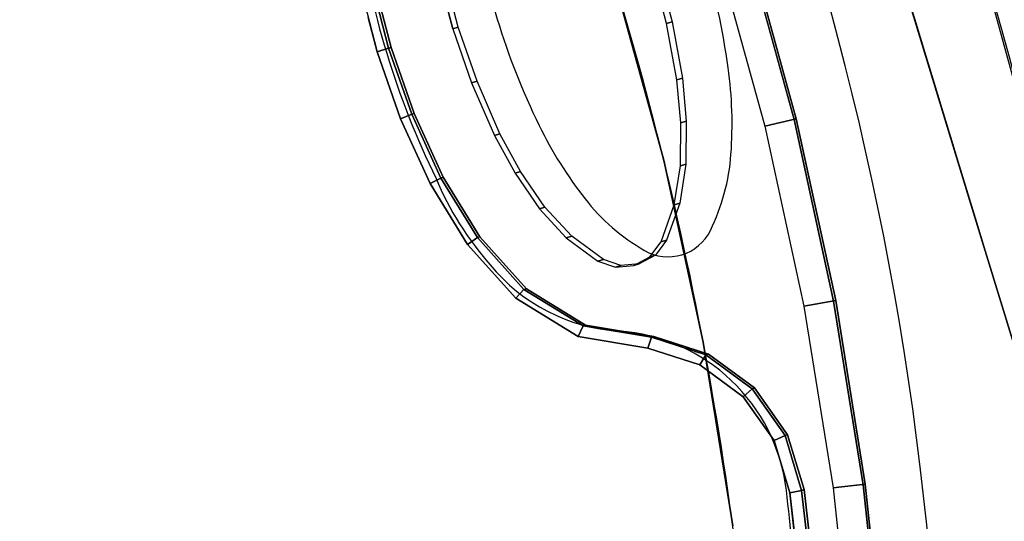
# Model space of a CAD drawing. Units: millimetres. Extents: x 8391 to 53433, y -1155 to 81661.
# Drawn here: x 8992 to 9268, y -680 to -539 of the extents above; entities that cross this region are included whole.
import ezdxf

# ---------------------------------------------------------------- set-up
doc = ezdxf.new("R2010")
doc.units = ezdxf.units.MM
doc.header["$LTSCALE"] = 200
for name, color, linetype in [('72_HWAP_INSERT', 7, 'Continuous'), ('72_HWAP_SS_D3_A_2DFURN_2D3-SEAT-OTT-TOP', 7, 'Continuous'), ('72_HWAP_SS_D3_A_2DFURN_2D3-SEAT-OTT-TRIM', 7, 'Continuous'), ('72_HWAP_SS_D3_A_2DFURN_2D3-SEAT_2DBFAB_TQ85', 7, 'Continuous'), ('72_HWAP_SS_D3_TODO_SEAT', 7, 'Continuous')]:
    doc.layers.add(name, color=color, linetype=linetype)

# ---------------------------------------------------------------- blocks, each defined once
blk = doc.blocks.new('72HCSS3TODO_FABRIC')
at = {"extrusion": (0, -0.9991174188991975, 0.04200456227846548)}
blk.add_arc((-0.001725013181385293, -6.063881030271188, 0.3360095775605266), 6.5034208679175, 87.64263283584995, 92.35736898545802, dxfattribs=at)
at = {"extrusion": (0, 0.04200456227846548, 0.9991174188991975)}
for centre in [(0.001725013181385293, -1.208894330596231, 0.4340358615873467), (0.001725013181385293, -1.208054265594037, 0.3040181921004165)]:
    blk.add_arc(centre, 1.567891700744045, 80.17663501615979, 99.82335997533626, dxfattribs=at)
for points, invisible_edges in [([(-0.09091404857645102, 0.04921171879766462, 0.4400268234251291), (-0.09091404857645102, -0.02399248386620911, 0.4447727062223685), (-0.1800863066673628, -0.02406955038304659, 0.4429396301267882), (-0.1800863066673628, 0.04913465228082714, 0.4381937473295487)], 15), ([(-0.09091404857645102, -0.02399248386620911, 0.4447727062223685), (-0.09091404857645102, -0.09726017889977356, 0.4484091121671914), (-0.1800863066673628, -0.09733724541661104, 0.4465760360716111), (-0.1800863066673628, -0.02406955038304659, 0.4429396301267882)], 15), ([(-0.001725013181385293, -0.02396679351329567, 0.4453837638853322), (-0.001725013181385293, -0.09723449006071405, 0.4490202182768103), (-0.09091404857645102, -0.09726017889977356, 0.4484091121671914), (-0.09091404857645102, -0.02399248386620911, 0.4447727062223685)], 15), ([(0.08746401691450956, -0.02399248386620911, 0.4447727062223685), (0.08746401691450956, -0.09726017889977356, 0.4484091121671914), (-0.001725013181385293, -0.09723449006071405, 0.4490202182768103), (-0.001725013181385293, -0.02396679351329567, 0.4453837638853322)], 15), ([(-0.09091404857645102, -0.09726017889977356, 0.4484091121671914), (-0.09091404857645102, -0.1705745568274324, 0.4509352661131133), (-0.1800863066673628, -0.1706516233443836, 0.4491021900175329), (-0.1800863066673628, -0.09733724541661104, 0.4465760360716111)], 15), ([(-0.001725013181385293, -0.09723449006071405, 0.4490202182768103), (-0.001725013181385293, -0.1705488679884866, 0.451546323776077), (-0.09091404857645102, -0.1705745568274324, 0.4509352661131133), (-0.09091404857645102, -0.09726017889977356, 0.4484091121671914)], 15), ([(0.08746401691450956, -0.09726017889977356, 0.4484091121671914), (0.08746401691450956, -0.1705745568274324, 0.4509352661131133), (-0.001725013181385293, -0.1705488679884866, 0.451546323776077), (-0.001725013181385293, -0.09723449006071405, 0.4490202182768103)], 15), ([(-0.09091404857645102, -0.1705745568274324, 0.4509352661131133), (-0.09091404857645102, -0.2439187839506758, 0.4523504898069605), (-0.1800863066673628, -0.243995838355886, 0.4505174137113801), (-0.1800863066673628, -0.1706516233443836, 0.4491021900175329)], 15), ([(-0.001725013181385293, -0.1705488679884866, 0.451546323776077), (-0.001725013181385293, -0.2438930830001027, 0.4529615474699241), (-0.09091404857645102, -0.2439187839506758, 0.4523504898069605), (-0.09091404857645102, -0.1705745568274324, 0.4509352661131133)], 15), ([(0.08746401691450956, -0.1705745568274324, 0.4509352661131133), (0.08746401691450956, -0.2439187839506758, 0.4523504898069605), (-0.001725013181385293, -0.2438930830001027, 0.4529615474699241), (-0.001725013181385293, -0.1705488679884866, 0.451546323776077)], 15), ([(-0.1800863066673628, -0.243995838355886, 0.4505174137113801), (-0.1800863066673628, -0.3173531097411342, 0.4508214649198761), (-0.2692250154495923, -0.3174815176008678, 0.4477667095182659), (-0.2692250154495923, -0.2441242704391016, 0.4474626583097699)], 9), ([(-0.09091404857645102, -0.2439187839506758, 0.4523504898069605), (-0.09091404857645102, -0.3172760311125558, 0.4526545410154564), (-0.1800863066673628, -0.3173531097411342, 0.4508214649198761), (-0.1800863066673628, -0.243995838355886, 0.4505174137113801)], 13), ([(-0.001725013181385293, -0.2438930830001027, 0.4529615474699241), (-0.001725013181385293, -0.3172503543852372, 0.4532655986784201), (-0.09091404857645102, -0.3172760311125558, 0.4526545410154564), (-0.09091404857645102, -0.2439187839506758, 0.4523504898069605)], 13), ([(-0.09091404857645102, -0.3172760311125558, 0.4526545410154564), (-0.09128125605593596, -0.3378915121077171, 0.4486247966764687), (-0.1805450843808103, -0.3302273481367592, 0.4483025779722452), (-0.1800863066673628, -0.3173531097411342, 0.4508214649198761)], 5), ([(-0.001725013181385293, -0.3172503543852372, 0.4532655986784201), (-0.001725013181385293, -0.3404490110395955, 0.4487322998045204), (-0.09128125605593596, -0.3378915121077171, 0.4486247966764687), (-0.09091404857645102, -0.3172760311125558, 0.4526545410154564)], 5), ([(-0.001725013181385293, -0.3404490110395955, 0.4487322998045204), (-0.09128125605593596, -0.3378915121077171, 0.4486247966764687), (-0.09128125605593596, -0.3475556024550315, 0.4245975811003058), (-0.001725013181385293, -0.3501131256101644, 0.4247051326750128)], 14), ([(-0.001725013181385293, -0.3539432939528524, 0.3436005870817812), (-0.09128125605593596, -0.351385795020974, 0.3434930839537295), (-0.09128125605593596, -0.3441921934125958, 0.3187571664808994), (-0.001725013181385293, -0.3467496923445879, 0.3188646938322787)], 11), ([(-0.001725013181385293, -0.3501131256101644, 0.4247051326750128), (-0.09128125605593596, -0.3475556024550315, 0.4245975811003058), (-0.09128125605593596, -0.3530840440748761, 0.3995075912474098), (-0.001725013181385293, -0.3556415430067545, 0.3996151185987892)], 15)]:
    blk.add_3dface(points, dxfattribs=dict(invisible_edges=invisible_edges))
blk = doc.blocks.new('72HCSS3TQ85-0011-UH_SEAT-OTTI-TOP')
for points, invisible_edges in [([(0.04346063733100891, -7.576884746551514, 8.543072700500488), (-0.5890885591506958, -7.601119518280029, 8.545210838317871), (-7.33598804473877, 8.497121810913086, 7.124777793884277), (-7.254034996032715, 10.67888164520264, 6.93226957321167)], 14), ([(0.04346063733100891, -7.576884746551514, 8.543072700500488), (-7.254034996032715, 10.67888164520264, 6.93226957321167), (0.04346063733100891, 10.67888164520264, 6.93226957321167), (0.04346063733100891, -7.576884746551514, 8.543072700500488)], 5), ([(-4.07598876953125, 10.67888164520264, 4.302787303924561), (-4.07598876953125, -9.2163667678833, 4.302787303924561), (-6.113922595977783, -8.936650276184082, 4.302787303924561), (-6.113922595977783, 10.67888164520264, 4.302787303924561)], 5), ([(-2.025832891464233, -9.384530067443848, 4.302787303924561), (-4.07598876953125, -9.2163667678833, 4.302787303924561), (-4.07598876953125, 10.67888164520264, 4.302787303924561), (-2.025832891464233, 10.67888164520264, 4.302787303924561)], 10), ([(0.04346063733100891, -9.440640449523926, 4.302787303924561), (-2.025832891464233, -9.384530067443848, 4.302787303924561), (-2.025832891464233, 10.67888164520264, 4.302787303924561), (0.04346063733100891, 10.67888164520264, 4.302787303924561)], 10), ([(0.04346063733100891, -7.576884746551514, 8.543072700500488), (7.340956211090088, 10.67888164520264, 6.93226957321167), (0.04346063733100891, 10.67888164520264, 6.93226957321167), (0.04346063733100891, -7.576884746551514, 8.543072700500488)], 5), ([(0.04346063733100891, -7.576884746551514, 8.543072700500488), (0.6760098338127136, -7.601119518280029, 8.545210838317871), (7.422909259796143, 8.497121810913086, 7.124777793884277), (7.340956211090088, 10.67888164520264, 6.93226957321167)], 14), ([(0.04346063733100891, -9.440640449523926, 4.302787303924561), (2.112754344940186, -9.384530067443848, 4.302787303924561), (2.112754344940186, 10.67888164520264, 4.302787303924561), (0.04346063733100891, 10.67888164520264, 4.302787303924561)], 10), ([(2.112754344940186, -9.384530067443848, 4.302787303924561), (4.162909984588623, -9.2163667678833, 4.302787303924561), (4.162909984588623, 10.67888164520264, 4.302787303924561), (2.112754344940186, 10.67888164520264, 4.302787303924561)], 10), ([(4.162909984588623, 10.67888164520264, 4.302787303924561), (4.162909984588623, -9.2163667678833, 4.302787303924561), (6.200843811035156, -8.936650276184082, 4.302787303924561), (6.200843811035156, 10.67888164520264, 4.302787303924561)], 5), ([(-0.5890885591506958, -7.601119518280029, 8.545210838317871), (-1.217900276184082, -7.673681259155273, 8.551612854003906), (-7.602881908416748, 6.65090274810791, 7.287679195404053), (-7.33598804473877, 8.497121810913086, 7.124777793884277)], 10), ([(-1.217900276184082, -7.673681259155273, 8.551612854003906), (-1.685034275054932, -7.770357131958008, 8.56014347076416), (-8.20746898651123, 1.405454874038696, 7.750513076782227), (-7.602881908416748, 6.65090274810791, 7.287679195404053)], 14), ([(-1.685034275054932, -7.770357131958008, 8.56014347076416), (-2.139837265014648, -7.91397762298584, 8.572815895080566), (-8.365666389465332, -0.4531394839286804, 7.914506435394287), (-8.20746898651123, 1.405454874038696, 7.750513076782227)], 10), ([(-2.881659507751465, -8.363351821899414, 8.612466812133789), (-8.628637313842773, -5.730001449584961, 8.380111694335938), (-8.421695709228516, -0.5610602498054504, 7.924028873443604), (-8.365666389465332, -0.4531394839286804, 7.914506435394287)], 11), ([(-2.53204870223999, -8.103774070739746, 8.58956241607666), (-2.881659507751465, -8.363351821899414, 8.612466812133789), (-8.365666389465332, -0.4531394839286804, 7.914506435394287), (-2.139837265014648, -7.91397762298584, 8.572815895080566)], 6), ([(-3.001728057861328, -8.528400421142578, 8.627029418945312), (-8.583664894104004, -5.842939853668213, 8.390077590942383), (-8.628637313842773, -5.730001449584961, 8.380111694335938), (-2.881659507751465, -8.363351821899414, 8.612466812133789)], 5), ([(-3.001728057861328, -8.528400421142578, 8.627029418945312), (-8.660252571105957, -7.819527626037598, 8.564481735229492), (-8.611883163452148, -7.707991123199463, 8.554640769958496), (-8.583664894104004, -5.842939853668213, 8.390077590942383)], 9), ([(-3.001728057861328, -8.528400421142578, 8.627029418945312), (-10.11590194702148, -9.561206817626953, 8.718159675598145), (-8.660252571105957, -7.819527626037598, 8.564481735229492), (-3.001728057861328, -8.528400421142578, 8.627029418945312)], 7), ([(-3.001728057861328, -8.528400421142578, 8.627029418945312), (-3.044188737869263, -8.727791786193848, 8.644622802734375), (-8.120552062988281, -10.05926704406738, 8.762105941772461), (-10.11590194702148, -9.561206817626953, 8.718159675598145)], 10), ([(-3.001728057861328, -8.927183151245117, 8.662216186523438), (-6.10090446472168, -10.44819355010986, 8.796422958374023), (-8.120552062988281, -10.05926704406738, 8.762105941772461), (-3.044188737869263, -8.727791786193848, 8.644622802734375)], 5), ([(-2.881659507751465, -9.092230796813965, 8.676779747009277), (-2.53204870223999, -9.35180950164795, 8.69968318939209), (-6.10090446472168, -10.44819355010986, 8.796422958374023), (-3.001728057861328, -8.927183151245117, 8.662216186523438)], 6), ([(-2.53204870223999, -9.35180950164795, 8.69968318939209), (-2.139837265014648, -9.541605949401855, 8.716429710388184), (-4.062970161437988, -10.72682666778564, 8.821008682250977), (-6.10090446472168, -10.44819355010986, 8.796422958374023)], 10), ([(-1.685034275054932, -9.685226440429688, 8.72910213470459), (-2.01281476020813, -10.8943395614624, 8.83578872680664), (-4.062970161437988, -10.72682666778564, 8.821008682250977), (-2.139837265014648, -9.541605949401855, 8.716429710388184)], 5), ([(-1.217900276184082, -9.781902313232422, 8.737632751464844), (-0.5890885591506958, -9.854463577270508, 8.744034767150879), (-2.01281476020813, -10.8943395614624, 8.83578872680664), (-1.685034275054932, -9.685226440429688, 8.72910213470459)], 6), ([(0.04346063733100891, -9.878698348999023, 8.746173858642578), (0.04346063733100891, -10.95023250579834, 8.840720176696777), (-2.01281476020813, -10.8943395614624, 8.83578872680664), (-0.5890885591506958, -9.854463577270508, 8.744034767150879)], 5)]:
    blk.add_3dface(points, dxfattribs=dict(invisible_edges=invisible_edges))
for points in [[(-1.217900276184082, -7.73671293258667, 7.837256908416748), (-0.5890885591506958, -7.664151191711426, 7.830854415893555), (-0.5890885591506958, -7.601119518280029, 8.545210838317871), (-1.217900276184082, -7.673681259155273, 8.551612854003906)], [(-0.5890885591506958, -7.664151191711426, 7.830854415893555), (0.04346063733100891, -7.639915943145752, 7.828716278076172), (0.04346063733100891, -7.576884746551514, 8.543072700500488), (-0.5890885591506958, -7.601119518280029, 8.545210838317871)], [(0.04346063733100891, -7.639915943145752, 7.828716278076172), (0.6760098338127136, -7.664151191711426, 7.830854415893555), (0.6760098338127136, -7.601119518280029, 8.545210838317871), (0.04346063733100891, -7.576884746551514, 8.543072700500488)], [(-1.685034275054932, -7.833388805389404, 7.845787525177002), (-1.217900276184082, -7.73671293258667, 7.837256908416748), (-1.217900276184082, -7.673681259155273, 8.551612854003906), (-1.685034275054932, -7.770357131958008, 8.56014347076416)], [(-2.139837265014648, -7.977008819580078, 7.85845947265625), (-1.685034275054932, -7.833388805389404, 7.845787525177002), (-1.685034275054932, -7.770357131958008, 8.56014347076416), (-2.139837265014648, -7.91397762298584, 8.572815895080566)], [(-2.53204870223999, -8.166805267333984, 7.875206470489502), (-2.139837265014648, -7.977008819580078, 7.85845947265625), (-2.139837265014648, -7.91397762298584, 8.572815895080566), (-2.53204870223999, -8.103774070739746, 8.58956241607666)], [(-2.881659507751465, -8.426383972167969, 7.898110389709473), (-2.53204870223999, -8.166805267333984, 7.875206470489502), (-2.53204870223999, -8.103774070739746, 8.58956241607666), (-2.881659507751465, -8.363351821899414, 8.612466812133789)], [(-3.001728057861328, -8.591431617736816, 7.912673473358154), (-2.881659507751465, -8.426383972167969, 7.898110389709473), (-2.881659507751465, -8.363351821899414, 8.612466812133789), (-3.001728057861328, -8.528400421142578, 8.627029418945312)], [(-3.044188737869263, -8.790822982788086, 7.930266857147217), (-3.001728057861328, -8.591431617736816, 7.912673473358154), (-3.001728057861328, -8.528400421142578, 8.627029418945312), (-3.044188737869263, -8.727791786193848, 8.644622802734375)], [(-3.001728057861328, -8.990214347839355, 7.947860240936279), (-3.044188737869263, -8.790822982788086, 7.930266857147217), (-3.044188737869263, -8.727791786193848, 8.644622802734375), (-3.001728057861328, -8.927183151245117, 8.662216186523438)], [(-2.881659507751465, -9.15526294708252, 7.962423324584961), (-3.001728057861328, -8.990214347839355, 7.947860240936279), (-3.001728057861328, -8.927183151245117, 8.662216186523438), (-2.881659507751465, -9.092230796813965, 8.676779747009277)], [(-2.53204870223999, -9.414840698242188, 7.985327243804932), (-2.881659507751465, -9.15526294708252, 7.962423324584961), (-2.881659507751465, -9.092230796813965, 8.676779747009277), (-2.53204870223999, -9.35180950164795, 8.69968318939209)], [(-2.139837265014648, -9.604637145996094, 8.002074241638184), (-2.53204870223999, -9.414840698242188, 7.985327243804932), (-2.53204870223999, -9.35180950164795, 8.69968318939209), (-2.139837265014648, -9.541605949401855, 8.716429710388184)], [(-1.685034275054932, -9.748257637023926, 8.01474666595459), (-2.139837265014648, -9.604637145996094, 8.002074241638184), (-2.139837265014648, -9.541605949401855, 8.716429710388184), (-1.685034275054932, -9.685226440429688, 8.72910213470459)], [(-1.217900276184082, -9.84493350982666, 8.023276329040527), (-1.685034275054932, -9.748257637023926, 8.01474666595459), (-1.685034275054932, -9.685226440429688, 8.72910213470459), (-1.217900276184082, -9.781902313232422, 8.737632751464844)], [(-0.5890885591506958, -9.917494773864746, 8.029679298400879), (-1.217900276184082, -9.84493350982666, 8.023276329040527), (-1.217900276184082, -9.781902313232422, 8.737632751464844), (-0.5890885591506958, -9.854463577270508, 8.744034767150879)], [(0.04346063733100891, -9.941730499267578, 8.031817436218262), (-0.5890885591506958, -9.917494773864746, 8.029679298400879), (-0.5890885591506958, -9.854463577270508, 8.744034767150879), (0.04346063733100891, -9.878698348999023, 8.746173858642578)]]:
    blk.add_3dface(points)
blk = doc.blocks.new('72HCSS3TQ85-0011-UH_SEAT-OTTI-TRIM')
blk.add_arc((0.04340021684765816, 28.36014366149902, 3.585655927658081), 37.80078506469727, 254.3890842406306, 270.0000826455391)
for points in [[(-4.07598876953125, -9.2163667678833, 3.585655927658081), (-6.113922595977783, -8.936650276184082, 3.585655927658081), (-6.113922595977783, -8.936650276184082, 4.302787303924561), (-4.07598876953125, -9.2163667678833, 4.302787303924561)], [(-2.025832891464233, -9.384530067443848, 3.585655927658081), (-4.07598876953125, -9.2163667678833, 3.585655927658081), (-4.07598876953125, -9.2163667678833, 4.302787303924561), (-2.025832891464233, -9.384530067443848, 4.302787303924561)], [(0.04346063733100891, -9.440640449523926, 3.585655927658081), (-2.025832891464233, -9.384530067443848, 3.585655927658081), (-2.025832891464233, -9.384530067443848, 4.302787303924561), (0.04346063733100891, -9.440640449523926, 4.302787303924561)], [(-6.10090446472168, -10.47270488739014, 8.518617630004883), (-6.035983085632324, -10.11966419219971, 8.047517776489258), (-8.034290313720703, -9.734848022460938, 8.01356315612793), (-8.120552062988281, -10.08377933502197, 8.48430061340332)], [(-6.10090446472168, -10.47270488739014, 8.518617630004883), (-6.035983085632324, -10.11966419219971, 8.047517776489258), (-8.034290313720703, -9.734848022460938, 8.01356315612793), (-8.120552062988281, -10.08377933502197, 8.48430061340332)], [(-6.10090446472168, -10.44819355010986, 8.796422958374023), (-6.10090446472168, -10.47270488739014, 8.518617630004883), (-8.120552062988281, -10.08377933502197, 8.48430061340332), (-8.120552062988281, -10.05926704406738, 8.762105941772461)], [(-6.10090446472168, -10.44819355010986, 8.796422958374023), (-6.10090446472168, -10.47270488739014, 8.518617630004883), (-8.120552062988281, -10.08377933502197, 8.48430061340332), (-8.120552062988281, -10.05926704406738, 8.762105941772461)], [(-4.062970161437988, -10.75133895874023, 8.543203353881836), (-4.01958179473877, -10.39535427093506, 8.071843147277832), (-6.035983085632324, -10.11966419219971, 8.047517776489258), (-6.10090446472168, -10.47270488739014, 8.518617630004883)], [(-4.062970161437988, -10.75133895874023, 8.543203353881836), (-4.01958179473877, -10.39535427093506, 8.071843147277832), (-6.035983085632324, -10.11966419219971, 8.047517776489258), (-6.10090446472168, -10.47270488739014, 8.518617630004883)], [(-2.01281476020813, -10.91885185241699, 8.5579833984375), (-1.991088032722473, -10.56109714508057, 8.086467742919922), (-4.01958179473877, -10.39535427093506, 8.071843147277832), (-4.062970161437988, -10.75133895874023, 8.543203353881836)], [(-2.01281476020813, -10.91885185241699, 8.5579833984375), (-1.991088032722473, -10.56109714508057, 8.086467742919922), (-4.01958179473877, -10.39535427093506, 8.071843147277832), (-4.062970161437988, -10.75133895874023, 8.543203353881836)], [(-4.062970161437988, -10.72682666778564, 8.821008682250977), (-4.062970161437988, -10.75133895874023, 8.543203353881836), (-6.10090446472168, -10.47270488739014, 8.518617630004883), (-6.10090446472168, -10.44819355010986, 8.796422958374023)], [(-4.062970161437988, -10.72682666778564, 8.821008682250977), (-4.062970161437988, -10.75133895874023, 8.543203353881836), (-6.10090446472168, -10.47270488739014, 8.518617630004883), (-6.10090446472168, -10.44819355010986, 8.796422958374023)], [(0.04346063733100891, -10.97474479675293, 8.562915802001953), (0.04346063733100891, -10.61639976501465, 8.091346740722656), (-1.991088032722473, -10.56109714508057, 8.086467742919922), (-2.01281476020813, -10.91885185241699, 8.5579833984375)], [(0.04346063733100891, -10.97474479675293, 8.562915802001953), (0.04346063733100891, -10.61639976501465, 8.091346740722656), (-1.991088032722473, -10.56109714508057, 8.086467742919922), (-2.01281476020813, -10.91885185241699, 8.5579833984375)], [(-2.01281476020813, -10.8943395614624, 8.83578872680664), (-2.01281476020813, -10.91885185241699, 8.5579833984375), (-4.062970161437988, -10.75133895874023, 8.543203353881836), (-4.062970161437988, -10.72682666778564, 8.821008682250977)], [(-2.01281476020813, -10.8943395614624, 8.83578872680664), (-2.01281476020813, -10.91885185241699, 8.5579833984375), (-4.062970161437988, -10.75133895874023, 8.543203353881836), (-4.062970161437988, -10.72682666778564, 8.821008682250977)], [(0.04346063733100891, -10.95023250579834, 8.840720176696777), (0.04346063733100891, -10.97474479675293, 8.562915802001953), (-2.01281476020813, -10.91885185241699, 8.5579833984375), (-2.01281476020813, -10.8943395614624, 8.83578872680664)], [(0.04346063733100891, -10.95023250579834, 8.840720176696777), (0.04346063733100891, -10.97474479675293, 8.562915802001953), (-2.01281476020813, -10.91885185241699, 8.5579833984375), (-2.01281476020813, -10.8943395614624, 8.83578872680664)]]:
    blk.add_3dface(points)
blk = doc.blocks.new('72HCSS3TQ85-0011-UH_SEAT-BFAB')
at = {"extrusion": (8.44946727259851e-19, 0.08715574249514314, 0.9961946981138378)}
for points, elevation in [([(-3.94582104680012, 9.435579299914119), (-3.605915546417236, 8.744605064393248), (-3.030650854081614, 8.235397338842162), (-2.331040143966675, 7.909171581257326), (-1.58321380612324, 7.712399005869274), (-0.8162886500358583, 7.611314773547564), (-0.04351218786905527, 7.577894210793756), (0.7293673157691954, 7.611314773547564), (1.496292591094971, 7.712399005869274), (2.24402117729187, 7.909138202649712), (2.943642377853394, 8.235342979429497), (3.518738985090749, 8.744681358323874), (3.858899831771851, 9.435579299914119), (4.219404220581055, 9.956541061382902), (4.726567268400686, 10.33621311188345), (5.327985286712646, 10.5353651046543), (5.9615159034729, 10.53341865537766), (7.310813427000539, 10.2856407165382), (8.649993896484375, 9.987999916076163), (8.953103065490723, 9.858612060527273), (9.197395324707031, 9.637392997730949), (9.356124877958791, 9.348566055281003), (9.411911964445608, 9.023752212512965), (9.383619308500784, 6.094998359674875), (9.27601146697998, 3.168085098262092), (9.089168548613088, 0.2451604306546732), (8.823226928710938, -2.67163133621316), (8.478382110624807, -5.58015012742294), (8.054885864286916, -8.478261947654364), (7.93982553484966, -8.808605194104848), (7.717645168304443, -9.078793525710385), (7.415750026702881, -9.255498886118856), (7.07137775424053, -9.316926956183416), (-7.158298969268799, -9.316926956183416), (-7.502671241760254, -9.255498886118856), (-7.804566860169871, -9.078793525710386), (-8.02674674987793, -8.808605194104848), (-8.14180755612324, -8.478261947654364), (-8.565302848815918, -5.58015012742294), (-8.910147666931152, -2.67163133621316), (-9.176090240478516, 0.245160430654673), (-9.362933158845408, 3.168085098262092), (-9.470541000366211, 6.094998359674875), (-9.498833656311035, 9.023752212512965), (-9.443046569824219, 9.348566055281003), (-9.284317016572459, 9.637392997730949), (-9.04002475735615, 9.858612060527271), (-8.736915588349802, 9.987999916076163), (-7.397734641999705, 10.2856407165382), (-6.048437595338328, 10.53341865537766), (-5.414906501740916, 10.5353651046543), (-4.813488483428955, 10.33621311188345), (-4.306325435609324, 9.956541061382902)], 8.195181846620523), ([(-3.94582104680012, 9.43557929991519), (-3.605915546417236, 8.744605064401615), (-3.030650854081614, 8.235397338857826), (-2.331040143966675, 7.909171581254723), (-1.58321380612324, 7.712399005877642), (-0.8162886500358583, 7.61131477356318), (-0.04351218786905527, 7.577894210798451), (0.7293673157691954, 7.61131477356318), (1.496292591094971, 7.712399005877642), (2.24402117729187, 7.909138202661703), (2.943642377853394, 8.235342979434144), (3.518738985090749, 8.744681358321222), (3.858899831771851, 9.43557929991519), (4.219404220581055, 9.956541061402191), (4.726567268400686, 10.33621311186988), (5.327985286712646, 10.53536510465895), (5.9615159034729, 10.53341865539695), (7.310813427000539, 10.28564071653922), (8.649993896484375, 9.987999916069887), (8.953103065490723, 9.858612060539313), (9.197395324707031, 9.63739299773197), (9.356124877958791, 9.348566055304014), (9.411911964445608, 9.023752212506691), (9.383619308500784, 6.09499835967957), (9.27601146697998, 3.168085098244847), (9.089168548613088, 0.2451604306447253), (8.823226928710938, -2.671631336219435), (8.478382110624807, -5.580150127436513), (8.054885864286916, -8.478261947627779), (7.93982553484966, -8.80860519408923), (7.717645168304443, -9.078793525702018), (7.415750026702881, -9.255498886117783), (7.07137775424053, -9.316926956189691), (-7.158298969268799, -9.316926956189691), (-7.502671241760254, -9.255498886117785), (-7.804566860169871, -9.078793525702018), (-8.02674674987793, -8.80860519408923), (-8.14180755612324, -8.478261947627779), (-8.565302848815918, -5.580150127436513), (-8.910147666931152, -2.671631336219436), (-9.176090240478516, 0.245160430644725), (-9.362933158845408, 3.168085098244847), (-9.470541000366211, 6.09499835967957), (-9.498833656311035, 9.023752212506691), (-9.443046569824219, 9.348566055304014), (-9.284317016572459, 9.63739299773197), (-9.04002475735615, 9.858612060539313), (-8.736915588349802, 9.987999916069887), (-7.397734641999705, 10.28564071653922), (-6.048437595338328, 10.53341865539695), (-5.414906501740916, 10.53536510465895), (-4.813488483428955, 10.33621311186988), (-4.306325435609324, 9.956541061402191)], 7.876456260681762), ([(-4.049153327912791, 9.374861717197312), (-3.702768802613718, 8.670716285695148), (-3.096882581681712, 8.134404182424072), (-2.371828556031687, 7.796313762652315), (-1.606322050065501, 7.594889163956941), (-0.8266999721527101, 7.492131233200589), (-0.04351253435015685, 7.458260536178602), (0.7397783994674682, 7.492131233200589), (1.519400239019888, 7.594888687120636), (2.284807443647878, 7.79627990721927), (3.0098876953125, 8.1343545913599), (3.615583896636963, 8.670794486978286), (3.962220430374146, 9.37484455107177), (4.306613445311086, 9.87252426146805), (4.782615184813039, 10.22886848448954), (5.347080707550049, 10.41578388211762), (5.950450897245901, 10.4139299392573), (7.287045478849905, 10.16848564145618), (8.613253593473928, 9.873727798447222), (8.887738227844238, 9.756557464603258), (9.102306365966797, 9.562256813036218), (9.241722106933594, 9.308572769140627), (9.292291641264455, 9.014136314394573), (9.264118194580078, 6.097771644593319), (9.156629562407034, 3.174094200111417), (8.969993591337698, 0.2544007301193095), (8.704345703154104, -2.659166574491235), (8.359881401091116, -5.564470291155195), (7.938267230987549, -8.449707031274203), (7.833967208862305, -8.749157905597272), (7.638869285583496, -8.986412048350013), (7.373773098021047, -9.141577720651826), (7.06080150604248, -9.19740486147027), (-7.147722721099854, -9.19740486147027), (-7.460694313049316, -9.141577720651826), (-7.725790500611765, -8.986412048350013), (-7.920888423890574, -8.749157905597274), (-8.025188446015818, -8.449707031274205), (-8.446803092956543, -5.564470291155196), (-8.791267395019531, -2.659166574491236), (-9.056914329499705, 0.2544007301193092), (-9.243551254272461, 3.174094200111417), (-9.351039886445506, 6.097771644593319), (-9.379213333129883, 9.014136314394573), (-9.328642845124705, 9.308572769140627), (-9.189227104157908, 9.562256813036218), (-8.974659919709666, 9.756557464603258), (-8.700175285339355, 9.873727798447222), (-7.373966693878174, 10.16848564145618), (-6.03737211227417, 10.41392993925729), (-5.434001922607422, 10.41578388211762), (-4.869536399812205, 10.22886848448954), (-4.393534660339355, 9.87252426146805)], 8.354543685913942), ([(-4.049153327912791, 9.374861717197312), (-3.702768802613718, 8.670716285695148), (-3.096882581681712, 8.134404182424072), (-2.371828556031687, 7.796313762652315), (-1.606322050065501, 7.594889163956941), (-0.8266999721527101, 7.492131233200589), (-0.04351253435015685, 7.458260536178602), (0.7397783994674682, 7.492131233200589), (1.519400239019888, 7.594888687120636), (2.284807443647878, 7.79627990721927), (3.0098876953125, 8.1343545913599), (3.615583896636963, 8.670794486978286), (3.962220430374146, 9.37484455107177), (4.306613445311086, 9.87252426146805), (4.782615184813039, 10.22886848448954), (5.347080707550049, 10.41578388211762), (5.950450897245901, 10.4139299392573), (7.287045478849905, 10.16848564145618), (8.613253593473928, 9.873727798447222), (8.887738227844238, 9.756557464603258), (9.102306365966797, 9.562256813036218), (9.241722106933594, 9.308572769140627), (9.292291641264455, 9.014136314394573), (9.264118194580078, 6.097771644593319), (9.156629562407034, 3.174094200111417), (8.969993591337698, 0.2544007301193095), (8.704345703154104, -2.659166574491235), (8.359881401091116, -5.564470291155195), (7.938267230987549, -8.449707031274203), (7.833967208862305, -8.749157905597272), (7.638869285583496, -8.986412048350013), (7.373773098021047, -9.141577720651826), (7.06080150604248, -9.19740486147027), (-7.147722721099854, -9.19740486147027), (-7.460694313049316, -9.141577720651826), (-7.725790500611765, -8.986412048350013), (-7.920888423890574, -8.749157905597274), (-8.025188446015818, -8.449707031274205), (-8.446803092956543, -5.564470291155196), (-8.791267395019531, -2.659166574491236), (-9.056914329499705, 0.2544007301193092), (-9.243551254272461, 3.174094200111417), (-9.351039886445506, 6.097771644593319), (-9.379213333129883, 9.014136314394573), (-9.328642845124705, 9.308572769140627), (-9.189227104157908, 9.562256813036218), (-8.974659919709666, 9.756557464603258), (-8.700175285339355, 9.873727798447222), (-7.373966693878174, 10.16848564145618), (-6.03737211227417, 10.41392993925729), (-5.434001922607422, 10.41578388211762), (-4.869536399812205, 10.22886848448954), (-4.393534660339355, 9.87252426146805)], 8.354543685913942)]:
    blk.add_lwpolyline(points, close=True, dxfattribs=dict(at, elevation=elevation))
for points, invisible_edges in [([(-8.969993591337698, 0.4747138321326929, 8.344924926757812), (-9.063311576872366, -0.9795777797589835, 8.472159385681152), (-0.7397783994674683, -6.735475063320337, 8.97573471069336), (0.04351253435015678, -6.701733112335205, 8.972783088684082)], 10), ([(0.04351253435015678, -6.701733112335205, 8.972783088684082), (0.4351062476343941, -6.718604087833228, 8.974258422851562), (9.056914329499705, 0.4747138321326929, 8.344924926757812), (-8.969993591337698, 0.4747138321326929, 8.344924926757812)], 14), ([(-9.063311576872366, -0.9795777797589835, 8.472159385681152), (-9.156629562407034, -2.433869361881079, 8.599392890930176), (-1.519400239019888, -6.837841510776343, 8.98469066619873), (-0.7397783994674683, -6.735475063320337, 8.97573471069336)], 10), ([(-9.156629562407034, -2.433869361881079, 8.599392890930176), (-9.210373878479004, -3.89014530181521, 8.726800918579102), (-2.284807443647878, -7.038465976718726, 9.002243041992188), (-1.519400239019888, -6.837841510776343, 8.98469066619873)], 10), ([(-9.210373878479004, -3.89014530181521, 8.726800918579102), (-9.264118194580078, -5.346421241760254, 8.854207992553711), (-3.0098876953125, -7.375254631046118, 9.031708717346191), (-2.284807443647878, -7.038465976718726, 9.002243041992188)], 10), ([(-9.264118194580078, -5.346421241760254, 8.854207992553711), (-9.278204917907715, -6.799054622650146, 8.981297492980957), (-3.615583896636963, -7.909653186801734, 9.078461647033691), (-3.0098876953125, -7.375254631046118, 9.031708717346191)], 10), ([(-9.278204917907715, -6.799054622650146, 8.981297492980957), (-9.292291641264455, -8.251688003540039, 9.108386039733887), (-3.962220430374146, -8.611023902882152, 9.139823913574219), (-3.615583896636963, -7.909653186801734, 9.078461647033691)], 10), ([(-3.962220430374146, -8.611023902882152, 9.139823913574219), (-9.292291641264455, -8.251688003540039, 9.108386039733887), (-9.241722106933594, -8.545004844654613, 9.134048461914062), (-4.306613445311086, -9.106809616092505, 9.183199882507324)], 5), ([(-9.241722106933594, -8.545004844654613, 9.134048461914062), (-9.102306365966797, -8.797722816456371, 9.156158447265625), (-4.782615184813039, -9.46179771422976, 9.21425724029541), (-4.306613445311086, -9.106809616092505, 9.183199882507324)], 10), ([(-5.347080707550049, -9.648001670844678, 9.230547904968262), (-4.782615184813039, -9.46179771422976, 9.21425724029541), (-9.102306365966797, -8.797722816456371, 9.156158447265625), (-8.887738227844238, -8.99128437042964, 9.17309284210205)], 10), ([(-8.887738227844238, -8.99128437042964, 9.17309284210205), (-8.613253593473928, -9.108008384700952, 9.183304786682129), (-5.950450897245901, -9.646155357357202, 9.230386734008789), (-5.347080707550049, -9.648001670844678, 9.230547904968262)], 10), ([(-8.613253593473928, -9.108008384700952, 9.183304786682129), (-7.287045478849905, -9.40164470673335, 9.20899486541748), (-5.950450897245901, -9.646155357357202, 9.230386734008789)], 8)]:
    blk.add_3dface(points, dxfattribs=dict(invisible_edges=invisible_edges))
for points in [[(-1.519400239019888, -6.837841510776343, 8.98469066619873), (-1.496292591094971, -6.968793869022193, 8.836175918579102), (-0.7293673157691956, -6.868093967434106, 8.82736587524414), (-0.7397783994674683, -6.735475063320337, 8.97573471069336)], [(-0.7397783994674683, -6.735475063320337, 8.97573471069336), (-0.7293673157691956, -6.868093967434106, 8.82736587524414), (0.0435121878690552, -6.834800720207568, 8.824453353881836), (0.04351253435015678, -6.701733112335205, 8.972783088684082)], [(0.04351253435015678, -6.701733112335205, 8.972783088684082), (0.0435121878690552, -6.834800720207568, 8.824453353881836), (0.8162886500358582, -6.868093967434106, 8.82736587524414), (0.82669997215271, -6.735475063320337, 8.97573471069336)], [(-2.284807443647878, -7.038465976718726, 9.002243041992188), (-2.24402117729187, -7.164784431453882, 8.853322982788086), (-1.496292591094971, -6.968793869022193, 8.836175918579102), (-1.519400239019888, -6.837841510776343, 8.98469066619873)], [(-0.7293673157691956, -6.868093967434106, 8.82736587524414), (-0.7293673157691956, -6.895872592922387, 8.509854316711426), (0.0435121878690552, -6.862579822536645, 8.506940841674805), (0.0435121878690552, -6.834800720207568, 8.824453353881836)], [(0.0435121878690552, -6.834800720207568, 8.824453353881836), (0.0435121878690552, -6.862579822536645, 8.506940841674805), (0.8162886500358582, -6.895872592922387, 8.509854316711426), (0.8162886500358582, -6.868093967434106, 8.82736587524414)], [(-1.496292591094971, -6.968793869022193, 8.836175918579102), (-1.496292591094971, -6.996572494495922, 8.518664360046387), (-0.7293673157691956, -6.895872592922387, 8.509854316711426), (-0.7293673157691956, -6.868093967434106, 8.82736587524414)], [(-3.0098876953125, -7.375254631046118, 9.031708717346191), (-2.943642377853394, -7.489747524254199, 8.881753921508789), (-2.24402117729187, -7.164784431453882, 8.853322982788086), (-2.284807443647878, -7.038465976718726, 9.002243041992188)], [(-2.24402117729187, -7.164784431453882, 8.853322982788086), (-2.24402117729187, -7.192563056953077, 8.535811424255371), (-1.496292591094971, -6.996572494495922, 8.518664360046387), (-1.496292591094971, -6.968793869022193, 8.836175918579102)], [(-2.943642377853394, -7.489747524254199, 8.881753921508789), (-2.943642377853394, -7.517526149738842, 8.564241409301758), (-2.24402117729187, -7.192563056953077, 8.535811424255371), (-2.24402117729187, -7.164784431453882, 8.853322982788086)], [(-3.615583896636963, -7.909653186801734, 9.078461647033691), (-3.518738985090749, -7.997148513790307, 8.926145553588867), (-2.943642377853394, -7.489747524254199, 8.881753921508789), (-3.0098876953125, -7.375254631046118, 9.031708717346191)], [(-3.518738985090749, -7.997148513790307, 8.926145553588867), (-3.518738985090749, -8.024927139289503, 8.608633041381836), (-2.943642377853394, -7.517526149738842, 8.564241409301758), (-2.943642377853394, -7.489747524254199, 8.881753921508789)], [(-3.962220430374146, -8.611023902882152, 9.139823913574219), (-3.858899831771851, -8.685416221625928, 8.986361503601074), (-3.518738985090749, -7.997148513790307, 8.926145553588867), (-3.615583896636963, -7.909653186801734, 9.078461647033691)], [(-3.858899831771851, -8.685416221625928, 8.986361503601074), (-3.858899831771851, -8.713195800777612, 8.668848991394043), (-3.518738985090749, -8.024927139289503, 8.608633041381836), (-3.518738985090749, -7.997148513790307, 8.926145553588867)], [(-4.306613445311086, -9.106809616092505, 9.183199882507324), (-4.219404220581055, -9.204396247871045, 9.031765937805176), (-3.858899831771851, -8.685416221625928, 8.986361503601074), (-3.962220430374146, -8.611023902882152, 9.139823913574219)], [(-4.219404220581055, -9.204396247871045, 9.031765937805176), (-4.219404220581055, -9.232174873355689, 8.714254379272461), (-3.858899831771851, -8.713195800777612, 8.668848991394043), (-3.858899831771851, -8.685416221625928, 8.986361503601074)], [(-4.782615184813039, -9.46179771422976, 9.21425724029541), (-4.726567268400686, -9.582623481754126, 9.06485652923584), (-4.219404220581055, -9.204396247871045, 9.031765937805176), (-4.306613445311086, -9.106809616092505, 9.183199882507324)], [(-4.726567268400686, -9.582623481754126, 9.06485652923584), (-4.726567268400686, -9.610402107242408, 8.747344970703125), (-4.219404220581055, -9.232174873355689, 8.714254379272461), (-4.219404220581055, -9.204396247871045, 9.031765937805176)], [(-7.287045478849905, -9.40164470673335, 9.20899486541748), (-7.310813427000539, -9.532243728634057, 9.06044864654541), (-5.9615159034729, -9.779078483588819, 9.08204460144043), (-5.950450897245901, -9.646155357357202, 9.230386734008789)], [(-5.347080707550049, -9.648001670844678, 9.230547904968262), (-5.327985286712646, -9.781017303466797, 9.08221435546875), (-4.726567268400686, -9.582623481754126, 9.06485652923584), (-4.782615184813039, -9.46179771422976, 9.21425724029541)], [(-7.310813427000539, -9.532243728634057, 9.06044864654541), (-7.310813427000539, -9.560022354133253, 8.742937088012695), (-5.9615159034729, -9.806857109073462, 8.764532089233398), (-5.9615159034729, -9.779078483588819, 9.08204460144043)], [(-5.950450897245901, -9.646155357357202, 9.230386734008789), (-5.9615159034729, -9.779078483588819, 9.08204460144043), (-5.327985286712646, -9.781017303466797, 9.08221435546875), (-5.347080707550049, -9.648001670844678, 9.230547904968262)], [(-5.327985286712646, -9.781017303466797, 9.08221435546875), (-5.327985286712646, -9.80879592895144, 8.764701843261719), (-4.726567268400686, -9.610402107242408, 8.747344970703125), (-4.726567268400686, -9.582623481754126, 9.06485652923584)], [(-5.9615159034729, -9.779078483588819, 9.08204460144043), (-5.9615159034729, -9.806857109073462, 8.764532089233398), (-5.327985286712646, -9.80879592895144, 8.764701843261719), (-5.327985286712646, -9.781017303466797, 9.08221435546875)]]:
    blk.add_3dface(points)
blk = doc.blocks.new('72HCSS2TQ85-0011-BH')
blk.add_arc((-0.00124960218090564, 30.18842124938965), 45.10675048828125, 263.0392729378436, 283.8897914170487)
blk = doc.blocks.new('72HCSS2TODO_OTTO')
blk.add_lwpolyline([(0.06533804793343734, -0.1831686645507489, 0.05260970816016197), (0.03771355314256652, -0.1757008427620121, 0.03974585235118866), (0, -0.1726981917381636, 0.03974585235118866), (-0.03771355314256652, -0.1757008427620121, 0.08200401067733765), (-0.06532658424384863, -0.1831968120575311)], format="xyb")
blk.add_lwpolyline([(-0.07833584952368255, -0.2354739505767611, 0.2079931646585464), (-0.07413358664507541, -0.2451388402938619, 0.09576475620269775), (-0.05536884055118207, -0.2568921926498433, 0.05253982543945312), (-0.03192748734954876, -0.2632195922851679, 0.03968537598848343), (7.843699177101371e-05, -0.2657639379501688, 0.03968537598848343), (0.03208436064733178, -0.2632195922851679, 0.05253982543945312), (0.05552571082125723, -0.2568921926498433, 0.09576475620269775), (0.0742904629705663, -0.2451388402938619, 0.2079931646585464), (0.07849272584917344, -0.2354739505767611, 0.2079931646585464), (0.0742904629705663, -0.2258090366364058, 0.09576475620269775), (0.05552571082125723, -0.2140556842804244, 0.05253982543945312), (0.03208436064733178, -0.2077282846450998, 0.03968537598848343), (7.843699177101371e-05, -0.2051839389800989, 0.03968537598848343), (-0.03192748734954876, -0.2077282846450998, 0.05253982543945312), (-0.05536884055118207, -0.2140556842804244, 0.09576475620269775), (-0.07413358664507541, -0.2258090366364058, 0.2079931646585464)], format="xyb", close=True)
for centre, radius, start, end in [((-0.04616384282098807, -0.2302439161301209), 0.05080000000000029, 112.1615484742057, 159.2757220859998), ((-0.1411897225380017, -0.1942905874252574), 0.05080000000000029, 259.8085661397865, 339.2757134343299), ((0, 0.5910835914611425), 0.8487643745422412, 255.607043573266, 259.8085661397865), ((0, 0.5910835914611425), 0.8868643745422414, 253.029712671771, 286.9702886946521)]:
    blk.add_arc(centre, radius, start, end)
blk = doc.blocks.new('72hwap_ss2D29603367E904CE785D8FAB7497AD4BD')
at = {"xscale": 0.0254, "yscale": 0.0254}
blk.add_blockref('72HCSS2TQ85-0011-BH', (0, 0), dxfattribs=at)
blk.add_blockref('72HCSS2TODO_OTTO', (0, 0))
blk = doc.blocks.new('XCAD035E3FF878D2D5526CC1D5110EF86B47E6')
at = {"color": 7}
blk.add_blockref('72hwap_ss2D29603367E904CE785D8FAB7497AD4BD', (0, 0), dxfattribs=at)
at = {"layer": '72_HWAP_SS_D3_A_2DFURN_2D3-SEAT-OTT-TOP', "color": 0, "xscale": 0.0254, "yscale": 0.0254, "zscale": 0.0254}
blk.add_blockref('72HCSS3TQ85-0011-UH_SEAT-OTTI-TOP', (0, 0), dxfattribs=at)
at = {"layer": '72_HWAP_SS_D3_A_2DFURN_2D3-SEAT-OTT-TRIM', "color": 0, "xscale": 0.0254, "yscale": 0.0254, "zscale": 0.0254}
blk.add_blockref('72HCSS3TQ85-0011-UH_SEAT-OTTI-TRIM', (0, 0), dxfattribs=at)
at = {"layer": '72_HWAP_SS_D3_A_2DFURN_2D3-SEAT_2DBFAB_TQ85', "color": 0, "xscale": 0.0254, "yscale": 0.0254, "zscale": 0.0254}
blk.add_blockref('72HCSS3TQ85-0011-UH_SEAT-BFAB', (0, 0), dxfattribs=at)
at = {"layer": '72_HWAP_SS_D3_TODO_SEAT', "color": 0}
blk.add_blockref('72HCSS3TODO_FABRIC', (0, 0), dxfattribs=at)

msp = doc.modelspace()

# ---------------------------------------------------------------- block references
at = {"layer": '72_HWAP_INSERT', "xscale": 999.9999999988188, "yscale": 999.9999999990687, "zscale": 999.9999999989606, "rotation": 106.927068252091}
msp.add_blockref('XCAD035E3FF878D2D5526CC1D5110EF86B47E6', (8929.537921297215, -599.0520114454084, 0.002930421544704132), dxfattribs=at)

doc.saveas('drawing.dxf')
